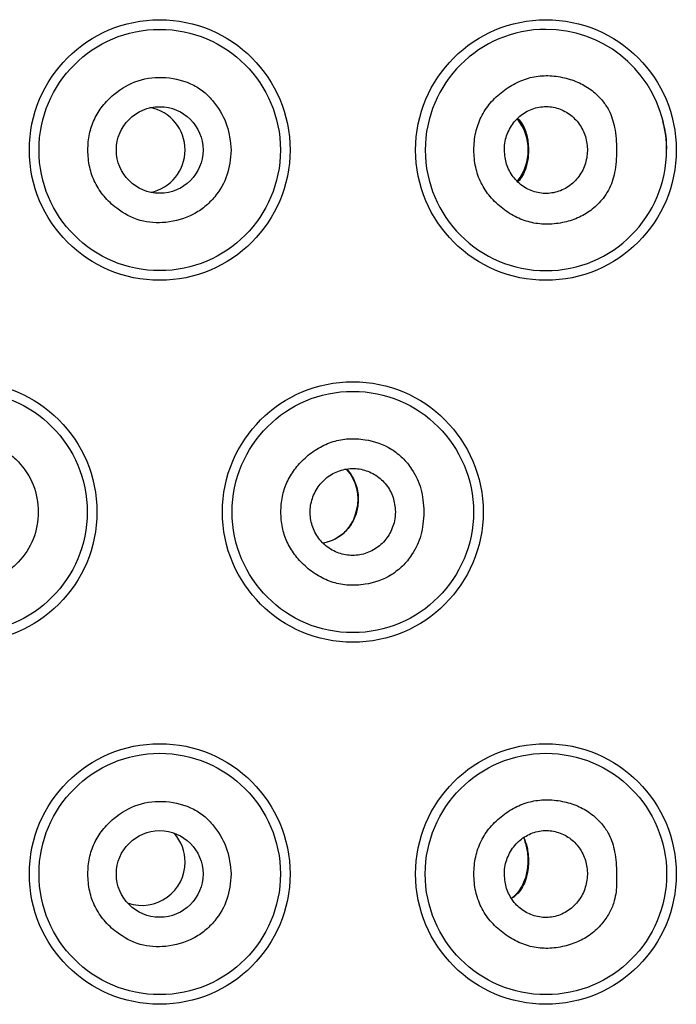
# Model space of a CAD drawing. Units: millimetres. Extents: x 7 to 203, y 4 to 291.
# Drawn here: x 176 to 178, y 216 to 217 of the extents above; entities that cross this region are included whole.
import ezdxf

# ---------------------------------------------------------------- set-up
doc = ezdxf.new("R2010")
doc.units = ezdxf.units.MM
doc.layers.add('Default', color=7, linetype='Continuous')

# ---------------------------------------------------------------- blocks, each defined once
blk = doc.blocks.new('SE30')
at = {"layer": 'Default', "color": 7, "linetype": 'Continuous'}
blk.add_arc((177.0049, 216.4599), 0.074, 344.4939, 43.5027, dxfattribs=at)
blk = doc.blocks.new('SE44')
at = {"layer": 'Default', "color": 7, "linetype": 'Continuous'}
for start, end in [(90, 0), (13.7764, 90), (0, 13.7764)]:
    blk.add_arc((177.4029, 217.0621), 0.2083, start, end, dxfattribs=at)
blk = doc.blocks.new('SE58')
at = {"layer": 'Default', "color": 7, "linetype": 'Continuous'}
blk.add_arc((177.0068, 216.4537), 0.0706, 279.7356, 348.9494, dxfattribs=at)
blk = doc.blocks.new('SE80')
at = {"layer": 'Default', "color": 7, "linetype": 'Continuous'}
blk.add_open_spline([(177.3657, 215.8697), (177.3669, 215.8667), (177.3679, 215.8633), (177.3689, 215.8597), (177.3697, 215.8563), (177.3704, 215.8526), (177.3709, 215.8487), (177.3714, 215.8446), (177.3717, 215.8402), (177.3717, 215.8358), (177.3717, 215.8316), (177.3715, 215.8273), (177.371, 215.8233), (177.3706, 215.8192), (177.3699, 215.8152), (177.369, 215.8115), (177.3681, 215.8075), (177.3669, 215.8038), (177.3656, 215.8003), (177.3641, 215.7962), (177.3623, 215.7925), (177.3604, 215.7891), (177.3582, 215.7853), (177.3558, 215.7819), (177.3532, 215.7789), (177.3504, 215.7757), (177.3472, 215.7731), (177.3435, 215.7701)], degree=3, knots=[0.2812151, 0.2812151, 0.2812151, 0.2812151, 0.3518611, 0.3518611, 0.3518611, 0.4187083, 0.4187083, 0.4187083, 0.4902453, 0.4902453, 0.4902453, 0.5590413, 0.5590413, 0.5590413, 0.628996, 0.628996, 0.628996, 0.7057664, 0.7057664, 0.7057664, 0.7960526, 0.7960526, 0.7960526, 0.8956554, 0.8956554, 0.8956554, 1, 1, 1, 1], dxfattribs=at)
blk = doc.blocks.new('SE90')
at = {"layer": 'Default', "color": 7, "linetype": 'Continuous'}
for points, knots in [([(177.0586, 216.5114), (177.0625, 216.5072), (177.0661, 216.5024), (177.0691, 216.4972), (177.0732, 216.4899), (177.0763, 216.4816), (177.0777, 216.4735), (177.0785, 216.4693), (177.0788, 216.465), (177.0791, 216.4601)], [0.8811577, 0.8811577, 0.8811577, 0.8811577, 0.9194102, 0.9194102, 0.9194102, 0.972148, 0.972148, 0.972148, 1, 1, 1, 1]), ([(177.0791, 216.4601), (177.0786, 216.4514), (177.078, 216.4439), (177.076, 216.4366), (177.0741, 216.4293), (177.0707, 216.4222), (177.0666, 216.4158), (177.0623, 216.4091), (177.057, 216.4032), (177.0511, 216.3984), (177.0445, 216.393), (177.037, 216.3889), (177.0291, 216.3862), (177.0255, 216.385), (177.0219, 216.3841), (177.0182, 216.3836)], [0, 0, 0, 0, 0.0492182, 0.0492182, 0.0492182, 0.0983034, 0.0983034, 0.0983034, 0.1508276, 0.1508276, 0.1508276, 0.2088944, 0.2088944, 0.2088944, 0.234711, 0.234711, 0.234711, 0.234711])]:
    blk.add_open_spline(points, degree=3, knots=knots, dxfattribs=at)
blk = doc.blocks.new('SE93')
at = {"layer": 'Default', "color": 7, "linetype": 'Continuous'}
blk.add_arc((177.2848, 217.0621), 0.0875, 322.276, 37.9154, dxfattribs=at)
blk = doc.blocks.new('SE94')
at = {"layer": 'Default', "color": 7, "linetype": 'Continuous'}
blk.add_open_spline([(177.3646, 215.8744), (177.3671, 215.8695), (177.3689, 215.864), (177.3703, 215.8578), (177.3711, 215.8542), (177.3717, 215.8504), (177.3722, 215.8464), (177.3726, 215.8423), (177.3728, 215.8379), (177.3728, 215.8336), (177.3727, 215.8299), (177.3725, 215.8263), (177.3721, 215.8229), (177.3715, 215.8172), (177.3705, 215.812), (177.3692, 215.8071), (177.3666, 215.7972), (177.3627, 215.7887), (177.3569, 215.7816), (177.3541, 215.7783), (177.3509, 215.7753), (177.3472, 215.7718)], degree=3, knots=[0.2204983, 0.2204983, 0.2204983, 0.2204983, 0.3491696, 0.3491696, 0.3491696, 0.4233348, 0.4233348, 0.4233348, 0.4982492, 0.4982492, 0.4982492, 0.5630453, 0.5630453, 0.5630453, 0.6723888, 0.6723888, 0.6723888, 0.8948438, 0.8948438, 0.8948438, 1, 1, 1, 1], dxfattribs=at)
blk = doc.blocks.new('SE98')
at = {"layer": 'Default', "color": 7, "linetype": 'Continuous'}
for start, end in [(0, 41.2966), (251.7399, 0)]:
    blk.add_arc((176.7055, 215.8326), 0.0747, start, end, dxfattribs=at)
blk = doc.blocks.new('SE107')
at = {"layer": 'Default', "color": 7, "linetype": 'Continuous'}
for start, end in [(0, 79.2873), (281.8951, 0)]:
    blk.add_arc((176.7055, 217.0621), 0.0746, start, end, dxfattribs=at)
blk = doc.blocks.new('SE108')
at = {"layer": 'Default', "color": 7, "linetype": 'Continuous'}
blk.add_open_spline([(177.3546, 217.1164), (177.3574, 217.1134), (177.3598, 217.1104), (177.3619, 217.107), (177.3659, 217.1006), (177.3686, 217.0932), (177.3705, 217.0845), (177.3712, 217.0809), (177.3719, 217.077), (177.3722, 217.0729), (177.3726, 217.0687), (177.3728, 217.0642), (177.3727, 217.0599), (177.3727, 217.0561), (177.3724, 217.0524), (177.372, 217.0489), (177.3713, 217.0434), (177.3703, 217.0385), (177.369, 217.0339), (177.3664, 217.0247), (177.3626, 217.0168), (177.3571, 217.0102), (177.3565, 217.0094), (177.3557, 217.0086), (177.355, 217.0078)], degree=3, knots=[0.0820427, 0.0820427, 0.0820427, 0.0820427, 0.1774297, 0.1774297, 0.1774297, 0.3599157, 0.3599157, 0.3599157, 0.4360868, 0.4360868, 0.4360868, 0.5130814, 0.5130814, 0.5130814, 0.5791663, 0.5791663, 0.5791663, 0.6829358, 0.6829358, 0.6829358, 0.8896039, 0.8896039, 0.8896039, 0.9156366, 0.9156366, 0.9156366, 0.9156366], dxfattribs=at)

msp = doc.modelspace()

# ---------------------------------------------------------------- linework, layer by layer
at = {"layer": 'Default', "color": 7, "linetype": 'Continuous'}
for centre, radius in [((176.73627, 217.06213), 0.22499), ((177.40294, 217.06213), 0.22499), ((176.73627, 217.06213), 0.20833), ((176.73625, 217.06213), 0.07481), ((176.40294, 216.43713), 0.22499), ((176.40294, 216.43713), 0.20833), ((177.0696, 216.43713), 0.22499), ((177.06961, 216.43713), 0.20833), ((176.73627, 215.81213), 0.22499), ((177.40294, 215.81213), 0.22499), ((176.73627, 215.81213), 0.20833), ((177.40294, 215.81213), 0.20833), ((176.73626, 215.81214), 0.07483)]:
    msp.add_circle(centre, radius, dxfattribs=at)
msp.add_arc((177.46943, 217.06798), 0.14192, 356.75056, 17.87618, dxfattribs=at)
for points, knots in [([(177.5248, 217.06213), (177.52449, 217.07635), (177.52387, 217.08835), (177.52144, 217.10076), (177.51945, 217.11099), (177.51622, 217.1215), (177.51133, 217.1308), (177.50831, 217.13655), (177.50465, 217.14185), (177.50061, 217.1468), (177.49522, 217.15341), (177.48915, 217.15942), (177.48252, 217.16458), (177.47572, 217.16989), (177.46831, 217.17432), (177.46058, 217.17791), (177.45229, 217.18178), (177.44361, 217.18468), (177.43475, 217.18679), (177.42547, 217.189), (177.41598, 217.19033), (177.40644, 217.19051), (177.39736, 217.19069), (177.38823, 217.18982), (177.37929, 217.18785), (177.37037, 217.18589), (177.36164, 217.18282), (177.35331, 217.17882), (177.34458, 217.17462), (177.3363, 217.16939), (177.32851, 217.1634), (177.32063, 217.15733), (177.31325, 217.15048), (177.30676, 217.14276), (177.3007, 217.13555), (177.2954, 217.12759), (177.29117, 217.11903), (177.28699, 217.11055), (177.28385, 217.10149), (177.28179, 217.09218), (177.27961, 217.08238), (177.27863, 217.07231), (177.27862, 217.06224), (177.2786, 217.05219), (177.27955, 217.04213), (177.28169, 217.03235), (177.28373, 217.02305), (177.28685, 217.01399), (177.29102, 217.00551), (177.29524, 216.99694), (177.30053, 216.98896), (177.30658, 216.98172), (177.31307, 216.97398), (177.32044, 216.96709), (177.32834, 216.96099), (177.33602, 216.95506), (177.3442, 216.94989), (177.35283, 216.94574), (177.36113, 216.94174), (177.36985, 216.9387), (177.37875, 216.93674), (177.38775, 216.93475), (177.39694, 216.93387), (177.40609, 216.93398), (177.41576, 216.9341), (177.42539, 216.93533), (177.43482, 216.93748), (177.44367, 216.9395), (177.45234, 216.94233), (177.46061, 216.94619), (177.46846, 216.94986), (177.47594, 216.95446), (177.48282, 216.95992), (177.48969, 216.96537), (177.49596, 216.97168), (177.50149, 216.97866), (177.505, 216.98308), (177.5082, 216.98777), (177.51091, 216.99283), (177.51594, 217.00222), (177.51926, 217.01289), (177.52131, 217.02327), (177.52379, 217.03575), (177.52445, 217.04782), (177.5248, 217.06213)], [0, 0, 0, 0, 0.047192, 0.047192, 0.047192, 0.0861024, 0.0861024, 0.0861024, 0.1101556, 0.1101556, 0.1101556, 0.1423385, 0.1423385, 0.1423385, 0.1754008, 0.1754008, 0.1754008, 0.2108819, 0.2108819, 0.2108819, 0.2480467, 0.2480467, 0.2480467, 0.2834394, 0.2834394, 0.2834394, 0.3187924, 0.3187924, 0.3187924, 0.3558442, 0.3558442, 0.3558442, 0.3934084, 0.3934084, 0.3934084, 0.4285211, 0.4285211, 0.4285211, 0.4633083, 0.4633083, 0.4633083, 0.4999523, 0.4999523, 0.4999523, 0.5365182, 0.5365182, 0.5365182, 0.5712746, 0.5712746, 0.5712746, 0.6064138, 0.6064138, 0.6064138, 0.6440611, 0.6440611, 0.6440611, 0.6806725, 0.6806725, 0.6806725, 0.7159382, 0.7159382, 0.7159382, 0.751578, 0.751578, 0.751578, 0.7892607, 0.7892607, 0.7892607, 0.8246245, 0.8246245, 0.8246245, 0.8582331, 0.8582331, 0.8582331, 0.8917671, 0.8917671, 0.8917671, 0.9130176, 0.9130176, 0.9130176, 0.9525133, 0.9525133, 0.9525133, 1, 1, 1, 1]), ([(176.85945, 217.06213), (176.85809, 217.07767), (176.85665, 217.09098), (176.85235, 217.10407), (176.84785, 217.11774), (176.84024, 217.13118), (176.83112, 217.14297), (176.82612, 217.14942), (176.82067, 217.15538), (176.81456, 217.16063), (176.80858, 217.16576), (176.80198, 217.17021), (176.79497, 217.17387), (176.78013, 217.18164), (176.76352, 217.18587), (176.74669, 217.1871), (176.73065, 217.18828), (176.71442, 217.18674), (176.69923, 217.1818), (176.68383, 217.17678), (176.6695, 217.16827), (176.65702, 217.15778), (176.64984, 217.15175), (176.64327, 217.14507), (176.63752, 217.13771), (176.63206, 217.13073), (176.62734, 217.12312), (176.62358, 217.11507), (176.61982, 217.10703), (176.61703, 217.09854), (176.6152, 217.08986), (176.61327, 217.08075), (176.61241, 217.07142), (176.61239, 217.06209), (176.61237, 217.05213), (176.61333, 217.04216), (176.61548, 217.03244), (176.61751, 217.02324), (176.6206, 217.01427), (176.62478, 217.00583), (176.62896, 216.99737), (176.63423, 216.98946), (176.64029, 216.98225), (176.64672, 216.97462), (176.65404, 216.96779), (176.66201, 216.96172), (176.67425, 216.9524), (176.68801, 216.94485), (176.70269, 216.94066), (176.71692, 216.9366), (176.73202, 216.93568), (176.74684, 216.93716), (176.7635, 216.93883), (176.7798, 216.94352), (176.79452, 216.95127), (176.8015, 216.95495), (176.80812, 216.95932), (176.81421, 216.96431), (176.82039, 216.96937), (176.82602, 216.97507), (176.83115, 216.98133), (176.84034, 216.99255), (176.84793, 217.00557), (176.8524, 217.01886), (176.85694, 217.03233), (176.85828, 217.04609), (176.85945, 217.06213)], [0, 0, 0, 0, 0.0543138, 0.0543138, 0.0543138, 0.1110387, 0.1110387, 0.1110387, 0.1421001, 0.1421001, 0.1421001, 0.172489, 0.172489, 0.172489, 0.2369047, 0.2369047, 0.2369047, 0.2982434, 0.2982434, 0.2982434, 0.3604438, 0.3604438, 0.3604438, 0.3962313, 0.3962313, 0.3962313, 0.4302009, 0.4302009, 0.4302009, 0.4641172, 0.4641172, 0.4641172, 0.4997529, 0.4997529, 0.4997529, 0.5378024, 0.5378024, 0.5378024, 0.5737959, 0.5737959, 0.5737959, 0.6098526, 0.6098526, 0.6098526, 0.6480812, 0.6480812, 0.6480812, 0.7067754, 0.7067754, 0.7067754, 0.7636619, 0.7636619, 0.7636619, 0.8276286, 0.8276286, 0.8276286, 0.8579894, 0.8579894, 0.8579894, 0.8888157, 0.8888157, 0.8888157, 0.9440228, 0.9440228, 0.9440228, 1, 1, 1, 1]), ([(177.33113, 217.06213), (177.33186, 217.05304), (177.33267, 217.04526), (177.33508, 217.0376), (177.3375, 217.02995), (177.34151, 217.02241), (177.34646, 217.01585), (177.35144, 217.00924), (177.35737, 217.00361), (177.36401, 216.99913), (177.37075, 216.99459), (177.37823, 216.99123), (177.38599, 216.98925), (177.3939, 216.98724), (177.40209, 216.98665), (177.41014, 216.98751), (177.4183, 216.98837), (177.42631, 216.99071), (177.43372, 216.99441), (177.44114, 216.99812), (177.44796, 217.00319), (177.45377, 217.00935), (177.45951, 217.01544), (177.46426, 217.02258), (177.46773, 217.0304), (177.47112, 217.03802), (177.47328, 217.04628), (177.47408, 217.05469), (177.47486, 217.06292), (177.47433, 217.0713), (177.47253, 217.07933), (177.47074, 217.08732), (177.46769, 217.09498), (177.46358, 217.10189), (177.45942, 217.10889), (177.45416, 217.11513), (177.4481, 217.1203), (177.4419, 217.1256), (177.43487, 217.12977), (177.42739, 217.13262), (177.41975, 217.13553), (177.41163, 217.13706), (177.40349, 217.13713), (177.39526, 217.13719), (177.38701, 217.13577), (177.3792, 217.1329), (177.37143, 217.13004), (177.36409, 217.12576), (177.35767, 217.12031), (177.35134, 217.11495), (177.34589, 217.10846), (177.34157, 217.10105), (177.33734, 217.09376), (177.33419, 217.08558), (177.33267, 217.07758), (177.33174, 217.07267), (177.33141, 217.06782), (177.33113, 217.06213)], [0, 0, 0, 0, 0.0524841, 0.0524841, 0.0524841, 0.1049569, 0.1049569, 0.1049569, 0.1577586, 0.1577586, 0.1577586, 0.2113558, 0.2113558, 0.2113558, 0.2658908, 0.2658908, 0.2658908, 0.3211464, 0.3211464, 0.3211464, 0.3764856, 0.3764856, 0.3764856, 0.4310594, 0.4310594, 0.4310594, 0.4843114, 0.4843114, 0.4843114, 0.5364099, 0.5364099, 0.5364099, 0.5881743, 0.5881743, 0.5881743, 0.6405748, 0.6405748, 0.6405748, 0.694212, 0.694212, 0.694212, 0.7490398, 0.7490398, 0.7490398, 0.8044314, 0.8044314, 0.8044314, 0.8595647, 0.8595647, 0.8595647, 0.9138667, 0.9138667, 0.9138667, 0.9672109, 0.9672109, 0.9672109, 1, 1, 1, 1]), ([(176.27936, 216.43713), (176.28081, 216.41973), (176.28245, 216.40474), (176.28796, 216.39031), (176.29344, 216.37596), (176.30273, 216.36217), (176.31368, 216.35056), (176.31958, 216.3443), (176.32595, 216.33868), (176.33288, 216.33377), (176.33951, 216.32906), (176.34665, 216.32499), (176.35414, 216.32176), (176.36164, 216.31853), (176.36948, 216.31613), (176.37747, 216.31455), (176.38159, 216.31374), (176.38574, 216.31314), (176.38991, 216.31274), (176.39205, 216.31254), (176.39419, 216.31239), (176.39633, 216.31228), (176.39741, 216.31223), (176.3985, 216.31219), (176.39958, 216.31217), (176.40013, 216.31216), (176.40068, 216.31215), (176.40122, 216.31214), (176.4015, 216.31214), (176.40177, 216.31213), (176.40204, 216.31213), (176.40218, 216.31213), (176.40232, 216.31213), (176.40246, 216.31213), (176.40253, 216.31213), (176.40259, 216.31213), (176.40266, 216.31213), (176.4027, 216.31213), (176.40273, 216.31213), (176.40277, 216.31213), (176.40278, 216.31213), (176.4028, 216.31213), (176.40282, 216.31213), (176.40283, 216.31213), (176.40284, 216.31213), (176.40284, 216.31213), (176.40285, 216.31213), (176.40285, 216.31213), (176.40286, 216.31213), (176.40286, 216.31213), (176.40286, 216.31213), (176.40286, 216.31213), (176.40286, 216.31213), (176.40287, 216.31213), (176.40287, 216.31213), (176.40287, 216.31213), (176.40287, 216.31213), (176.40287, 216.31213), (176.40287, 216.31213), (176.40288, 216.31213), (176.40288, 216.31213), (176.40288, 216.31213), (176.40289, 216.31213), (176.40289, 216.31213), (176.41135, 216.31213), (176.41985, 216.31287), (176.42817, 216.31451), (176.43619, 216.31608), (176.44405, 216.31847), (176.45155, 216.3217), (176.45907, 216.32493), (176.46622, 216.32899), (176.47289, 216.33371), (176.47986, 216.33865), (176.48629, 216.34431), (176.49218, 216.35054), (176.50305, 216.36206), (176.51205, 216.37554), (176.51791, 216.39023), (176.5238, 216.40503), (176.52651, 216.42106), (176.52651, 216.43708), (176.52652, 216.45307), (176.52384, 216.46906), (176.51798, 216.48383), (176.51215, 216.49855), (176.50315, 216.51205), (176.49229, 216.5236), (176.48643, 216.52983), (176.48003, 216.53549), (176.47309, 216.54043), (176.46645, 216.54515), (176.45931, 216.54922), (176.45182, 216.55246), (176.44433, 216.55569), (176.43648, 216.5581), (176.42848, 216.55969), (176.42436, 216.56051), (176.42021, 216.56111), (176.41603, 216.56151), (176.4139, 216.56171), (176.41176, 216.56187), (176.40961, 216.56197), (176.40853, 216.56202), (176.40744, 216.56206), (176.40636, 216.56209), (176.40581, 216.5621), (176.40526, 216.56211), (176.40471, 216.56212), (176.40444, 216.56212), (176.40417, 216.56212), (176.40389, 216.56212), (176.40375, 216.56213), (176.40362, 216.56213), (176.40348, 216.56213), (176.40341, 216.56213), (176.40334, 216.56213), (176.40327, 216.56213), (176.40324, 216.56213), (176.4032, 216.56213), (176.40317, 216.56213), (176.40315, 216.56213), (176.40313, 216.56213), (176.40312, 216.56213), (176.40311, 216.56213), (176.4031, 216.56213), (176.40309, 216.56213), (176.40309, 216.56213), (176.40308, 216.56213), (176.40308, 216.56213), (176.40308, 216.56213), (176.40307, 216.56213), (176.40307, 216.56213), (176.40307, 216.56213), (176.40307, 216.56213), (176.40307, 216.56213), (176.40307, 216.56213), (176.40307, 216.56213), (176.40307, 216.56213), (176.40306, 216.56213), (176.40306, 216.56213), (176.40305, 216.56213), (176.39457, 216.56213), (176.38606, 216.56139), (176.37773, 216.55976), (176.36971, 216.55819), (176.36186, 216.5558), (176.35435, 216.55258), (176.34684, 216.54935), (176.33968, 216.54528), (176.33302, 216.54057), (176.32606, 216.53565), (176.31965, 216.53002), (176.31373, 216.52375), (176.30275, 216.51214), (176.29342, 216.49835), (176.28794, 216.48398), (176.28242, 216.46955), (176.2808, 216.45454), (176.27936, 216.43713)], [0, 0, 0, 0, 0.0610562, 0.0610562, 0.0610562, 0.121793, 0.121793, 0.121793, 0.1545159, 0.1545159, 0.1545159, 0.1858404, 0.1858404, 0.1858404, 0.2171639, 0.2171639, 0.2171639, 0.2332872, 0.2332872, 0.2332872, 0.2415336, 0.2415336, 0.2415336, 0.2457111, 0.2457111, 0.2457111, 0.2478144, 0.2478144, 0.2478144, 0.2488698, 0.2488698, 0.2488698, 0.2493984, 0.2493984, 0.2493984, 0.249663, 0.249663, 0.249663, 0.2497953, 0.2497953, 0.2497953, 0.2498615, 0.2498615, 0.2498615, 0.2498946, 0.2498946, 0.2498946, 0.2499112, 0.2499112, 0.2499112, 0.2499194, 0.2499194, 0.2499194, 0.2499236, 0.2499236, 0.2499236, 0.2499277, 0.2499277, 0.2499277, 0.2499385, 0.2499385, 0.2499385, 0.249957, 0.249957, 0.249957, 0.2825179, 0.2825179, 0.2825179, 0.3139031, 0.3139031, 0.3139031, 0.3453135, 0.3453135, 0.3453135, 0.3781508, 0.3781508, 0.3781508, 0.4388362, 0.4388362, 0.4388362, 0.4999331, 0.4999331, 0.4999331, 0.56088, 0.56088, 0.56088, 0.6216224, 0.6216224, 0.6216224, 0.6543713, 0.6543713, 0.6543713, 0.6857185, 0.6857185, 0.6857185, 0.7170645, 0.7170645, 0.7170645, 0.7332001, 0.7332001, 0.7332001, 0.7414531, 0.7414531, 0.7414531, 0.745634, 0.745634, 0.745634, 0.747739, 0.747739, 0.747739, 0.7487952, 0.7487952, 0.7487952, 0.7493243, 0.7493243, 0.7493243, 0.7495891, 0.7495891, 0.7495891, 0.7497215, 0.7497215, 0.7497215, 0.7497878, 0.7497878, 0.7497878, 0.7498209, 0.7498209, 0.7498209, 0.7498375, 0.7498375, 0.7498375, 0.7498458, 0.7498458, 0.7498458, 0.7498499, 0.7498499, 0.7498499, 0.749854, 0.749854, 0.749854, 0.7498738, 0.7498738, 0.7498738, 0.7824912, 0.7824912, 0.7824912, 0.8138595, 0.8138595, 0.8138595, 0.8452629, 0.8452629, 0.8452629, 0.8781024, 0.8781024, 0.8781024, 0.9389025, 0.9389025, 0.9389025, 1, 1, 1, 1]), ([(177.19224, 216.43713), (177.19144, 216.45188), (177.19046, 216.46446), (177.18696, 216.47704), (177.18366, 216.4889), (177.17811, 216.50074), (177.17113, 216.51126), (177.1665, 216.51824), (177.16123, 216.52463), (177.15536, 216.53041), (177.14967, 216.536), (177.14342, 216.54101), (177.1367, 216.54525), (177.12279, 216.554), (177.10687, 216.55942), (177.09067, 216.562), (177.08128, 216.56349), (177.07179, 216.56403), (177.06233, 216.56344), (177.05331, 216.56288), (177.04431, 216.56129), (177.03562, 216.55862), (177.02689, 216.55595), (177.01848, 216.55219), (177.01056, 216.54756), (177.0022, 216.54266), (176.99438, 216.53679), (176.98716, 216.53023), (176.9805, 216.52417), (176.97434, 216.51753), (176.96895, 216.51027), (176.96385, 216.50339), (176.95944, 216.49595), (176.95592, 216.48809), (176.95243, 216.48029), (176.94982, 216.47208), (176.9481, 216.46369), (176.94631, 216.45495), (176.94548, 216.44602), (176.94548, 216.43708), (176.94548, 216.42816), (176.9463, 216.41925), (176.94809, 216.41052), (176.94981, 216.40214), (176.95242, 216.39394), (176.95592, 216.38615), (176.95944, 216.37829), (176.96386, 216.37085), (176.96897, 216.36397), (176.97437, 216.35669), (176.98055, 216.35004), (176.98723, 216.34397), (176.99444, 216.33741), (177.00225, 216.33155), (177.01061, 216.32665), (177.01853, 216.32202), (177.02694, 216.31827), (177.03566, 216.3156), (177.04435, 216.31294), (177.05335, 216.31136), (177.06237, 216.31081), (177.07183, 216.31022), (177.08132, 216.31077), (177.09071, 216.31227), (177.10691, 216.31485), (177.12281, 216.32028), (177.1367, 216.32903), (177.14342, 216.33327), (177.14967, 216.33828), (177.15536, 216.34387), (177.16123, 216.34965), (177.1665, 216.35603), (177.17114, 216.36301), (177.17813, 216.37352), (177.18368, 216.38537), (177.18698, 216.39722), (177.19048, 216.4098), (177.19145, 216.42238), (177.19224, 216.43713)], [0, 0, 0, 0, 0.0505771, 0.0505771, 0.0505771, 0.098237, 0.098237, 0.098237, 0.1298624, 0.1298624, 0.1298624, 0.1604565, 0.1604565, 0.1604565, 0.2237397, 0.2237397, 0.2237397, 0.2604084, 0.2604084, 0.2604084, 0.2953647, 0.2953647, 0.2953647, 0.3304678, 0.3304678, 0.3304678, 0.3675552, 0.3675552, 0.3675552, 0.4018024, 0.4018024, 0.4018024, 0.4342571, 0.4342571, 0.4342571, 0.466477, 0.466477, 0.466477, 0.5000527, 0.5000527, 0.5000527, 0.5335516, 0.5335516, 0.5335516, 0.5657426, 0.5657426, 0.5657426, 0.5982223, 0.5982223, 0.5982223, 0.6325471, 0.6325471, 0.6325471, 0.6696081, 0.6696081, 0.6696081, 0.7046934, 0.7046934, 0.7046934, 0.7396445, 0.7396445, 0.7396445, 0.7763232, 0.7763232, 0.7763232, 0.839564, 0.839564, 0.839564, 0.8701527, 0.8701527, 0.8701527, 0.9017765, 0.9017765, 0.9017765, 0.949439, 0.949439, 0.949439, 1, 1, 1, 1]), ([(177.14304, 216.43751), (177.1423, 216.44661), (177.14147, 216.45439), (177.13901, 216.46205), (177.13654, 216.46971), (177.13243, 216.47724), (177.12735, 216.48381), (177.12226, 216.4904), (177.11618, 216.496), (177.10935, 216.50045), (177.10245, 216.50494), (177.09479, 216.50825), (177.0868, 216.51018), (177.07874, 216.51212), (177.07035, 216.51265), (177.0621, 216.51175), (177.05381, 216.51084), (177.04565, 216.50848), (177.0381, 216.5048), (177.03055, 216.50112), (177.0236, 216.49612), (177.01766, 216.49007), (177.01175, 216.48406), (177.00684, 216.477), (177.00322, 216.46931), (176.99962, 216.46167), (176.9973, 216.4534), (176.9964, 216.44497), (176.9955, 216.43659), (176.996, 216.42805), (176.99787, 216.41984), (176.99974, 216.41167), (177.00297, 216.40382), (177.00738, 216.39674), (177.01178, 216.38968), (177.01735, 216.38338), (177.02377, 216.3782), (177.03021, 216.37301), (177.0375, 216.36894), (177.04523, 216.36621), (177.05301, 216.36346), (177.06123, 216.36206), (177.06944, 216.36208), (177.07773, 216.3621), (177.086, 216.36356), (177.09381, 216.36638), (177.10168, 216.36923), (177.10907, 216.37346), (177.11556, 216.37881), (177.12206, 216.38416), (177.12765, 216.39062), (177.13209, 216.39801), (177.1365, 216.40534), (177.13978, 216.41358), (177.14139, 216.42164), (177.14239, 216.42669), (177.14274, 216.43167), (177.14304, 216.43751)], [0, 0, 0, 0, 0.0527992, 0.0527992, 0.0527992, 0.1055944, 0.1055944, 0.1055944, 0.1585498, 0.1585498, 0.1585498, 0.2120466, 0.2120466, 0.2120466, 0.2660969, 0.2660969, 0.2660969, 0.320449, 0.320449, 0.320449, 0.3747801, 0.3747801, 0.3747801, 0.4288599, 0.4288599, 0.4288599, 0.4825983, 0.4825983, 0.4825983, 0.5360115, 0.5360115, 0.5360115, 0.5891842, 0.5891842, 0.5891842, 0.6422601, 0.6422601, 0.6422601, 0.6954443, 0.6954443, 0.6954443, 0.7489683, 0.7489683, 0.7489683, 0.8029871, 0.8029871, 0.8029871, 0.8574389, 0.8574389, 0.8574389, 0.9119804, 0.9119804, 0.9119804, 0.9661298, 0.9661298, 0.9661298, 1, 1, 1, 1]), ([(176.85945, 215.81213), (176.85809, 215.82767), (176.85665, 215.84098), (176.85235, 215.85407), (176.84785, 215.86774), (176.84024, 215.88118), (176.83112, 215.89297), (176.82612, 215.89942), (176.82067, 215.90538), (176.81456, 215.91063), (176.80858, 215.91576), (176.80198, 215.92021), (176.79497, 215.92387), (176.78013, 215.93164), (176.76352, 215.93587), (176.74669, 215.9371), (176.73065, 215.93828), (176.71442, 215.93674), (176.69923, 215.9318), (176.68383, 215.92678), (176.6695, 215.91827), (176.65702, 215.90778), (176.64984, 215.90175), (176.64327, 215.89507), (176.63752, 215.88771), (176.63206, 215.88073), (176.62734, 215.87312), (176.62358, 215.86507), (176.61982, 215.85703), (176.61703, 215.84854), (176.6152, 215.83986), (176.61327, 215.83075), (176.61241, 215.82142), (176.61239, 215.81209), (176.61237, 215.80213), (176.61333, 215.79216), (176.61548, 215.78244), (176.61751, 215.77324), (176.6206, 215.76427), (176.62478, 215.75583), (176.62896, 215.74737), (176.63423, 215.73946), (176.64029, 215.73225), (176.64672, 215.72462), (176.65404, 215.71779), (176.66201, 215.71172), (176.67425, 215.7024), (176.68801, 215.69485), (176.70269, 215.69066), (176.71692, 215.6866), (176.73202, 215.68568), (176.74684, 215.68716), (176.7635, 215.68883), (176.7798, 215.69352), (176.79452, 215.70127), (176.8015, 215.70495), (176.80812, 215.70932), (176.81421, 215.71431), (176.82039, 215.71937), (176.82602, 215.72507), (176.83115, 215.73133), (176.84034, 215.74255), (176.84793, 215.75557), (176.8524, 215.76886), (176.85694, 215.78233), (176.85828, 215.79609), (176.85945, 215.81213)], [0, 0, 0, 0, 0.0543138, 0.0543138, 0.0543138, 0.1110387, 0.1110387, 0.1110387, 0.1421001, 0.1421001, 0.1421001, 0.172489, 0.172489, 0.172489, 0.2369047, 0.2369047, 0.2369047, 0.2982434, 0.2982434, 0.2982434, 0.3604438, 0.3604438, 0.3604438, 0.3962313, 0.3962313, 0.3962313, 0.4302009, 0.4302009, 0.4302009, 0.4641172, 0.4641172, 0.4641172, 0.4997529, 0.4997529, 0.4997529, 0.5378024, 0.5378024, 0.5378024, 0.5737959, 0.5737959, 0.5737959, 0.6098526, 0.6098526, 0.6098526, 0.6480812, 0.6480812, 0.6480812, 0.7067754, 0.7067754, 0.7067754, 0.7636619, 0.7636619, 0.7636619, 0.8276286, 0.8276286, 0.8276286, 0.8579894, 0.8579894, 0.8579894, 0.8888157, 0.8888157, 0.8888157, 0.9440228, 0.9440228, 0.9440228, 1, 1, 1, 1]), ([(177.5248, 215.81213), (177.52449, 215.82631), (177.52387, 215.83828), (177.52147, 215.85066), (177.51949, 215.86086), (177.51628, 215.87134), (177.51143, 215.88063), (177.50839, 215.88645), (177.5047, 215.8918), (177.50064, 215.89681), (177.49521, 215.90352), (177.48911, 215.90962), (177.48242, 215.91486), (177.47563, 215.92019), (177.46823, 215.92462), (177.46049, 215.92818), (177.45225, 215.93198), (177.44362, 215.93477), (177.43482, 215.93678), (177.4254, 215.93892), (177.41579, 215.94016), (177.40613, 215.94028), (177.39698, 215.9404), (177.3878, 215.93952), (177.3788, 215.93753), (177.3699, 215.93557), (177.36118, 215.93252), (177.35287, 215.92853), (177.34423, 215.92437), (177.33603, 215.9192), (177.32834, 215.91326), (177.32045, 215.90718), (177.31309, 215.90031), (177.30662, 215.89258), (177.30057, 215.88536), (177.29528, 215.87738), (177.29107, 215.86881), (177.2869, 215.86033), (177.28377, 215.85126), (177.28173, 215.84196), (177.27957, 215.83216), (177.27861, 215.82209), (177.27862, 215.81202), (177.27862, 215.80196), (177.27959, 215.79191), (177.28175, 215.78212), (177.2838, 215.77282), (177.28694, 215.76377), (177.29113, 215.7553), (177.29536, 215.74673), (177.30066, 215.73876), (177.30673, 215.73154), (177.31323, 215.72381), (177.32061, 215.71694), (177.32851, 215.71086), (177.33628, 215.70487), (177.34456, 215.69964), (177.35327, 215.69545), (177.36159, 215.69144), (177.37032, 215.68838), (177.37924, 215.68641), (177.38818, 215.68444), (177.39732, 215.68358), (177.40641, 215.68375), (177.41596, 215.68393), (177.42546, 215.68525), (177.43475, 215.68746), (177.44366, 215.68959), (177.45237, 215.69253), (177.46069, 215.69645), (177.46852, 215.70014), (177.476, 215.7047), (177.48288, 215.71013), (177.48966, 215.71548), (177.49586, 215.72166), (177.50135, 215.72851), (177.50589, 215.73417), (177.50995, 215.74028), (177.51332, 215.74681), (177.51643, 215.75284), (177.51895, 215.75922), (177.52079, 215.76589), (177.52219, 215.77099), (177.5232, 215.77626), (177.52386, 215.78141), (177.52513, 215.79137), (177.52506, 215.80086), (177.5248, 215.81213)], [0, 0, 0, 0, 0.0470289, 0.0470289, 0.0470289, 0.0857969, 0.0857969, 0.0857969, 0.1100695, 0.1100695, 0.1100695, 0.1425763, 0.1425763, 0.1425763, 0.1755934, 0.1755934, 0.1755934, 0.2107443, 0.2107443, 0.2107443, 0.24835, 0.24835, 0.24835, 0.2839464, 0.2839464, 0.2839464, 0.3192032, 0.3192032, 0.3192032, 0.3558368, 0.3558368, 0.3558368, 0.3933802, 0.3933802, 0.3933802, 0.4284677, 0.4284677, 0.4284677, 0.4632231, 0.4632231, 0.4632231, 0.4998282, 0.4998282, 0.4998282, 0.5363787, 0.5363787, 0.5363787, 0.5711154, 0.5711154, 0.5711154, 0.6062281, 0.6062281, 0.6062281, 0.6438408, 0.6438408, 0.6438408, 0.6808182, 0.6808182, 0.6808182, 0.7161286, 0.7161286, 0.7161286, 0.7515117, 0.7515117, 0.7515117, 0.7886968, 0.7886968, 0.7886968, 0.8243241, 0.8243241, 0.8243241, 0.857855, 0.857855, 0.857855, 0.8908771, 0.8908771, 0.8908771, 0.9181496, 0.9181496, 0.9181496, 0.9433518, 0.9433518, 0.9433518, 0.962648, 0.962648, 0.962648, 1, 1, 1, 1]), ([(177.33113, 215.81162), (177.33185, 215.80256), (177.33266, 215.79481), (177.33506, 215.78718), (177.33746, 215.77955), (177.34146, 215.77203), (177.3464, 215.76549), (177.35135, 215.75893), (177.35724, 215.75335), (177.36384, 215.74892), (177.37053, 215.74443), (177.37794, 215.74112), (177.38563, 215.73917), (177.39347, 215.73719), (177.40159, 215.73661), (177.40958, 215.73745), (177.41771, 215.73831), (177.42569, 215.74063), (177.43309, 215.74429), (177.44055, 215.74799), (177.44742, 215.75305), (177.45328, 215.75921), (177.45911, 215.76532), (177.46395, 215.77251), (177.4675, 215.78038), (177.47097, 215.78808), (177.47321, 215.79643), (177.47405, 215.80494), (177.47487, 215.81323), (177.47436, 215.82167), (177.47256, 215.82978), (177.47078, 215.83776), (177.46774, 215.84542), (177.46362, 215.85233), (177.45948, 215.85928), (177.45425, 215.86547), (177.44823, 215.87059), (177.44209, 215.87581), (177.43513, 215.87992), (177.42773, 215.88273), (177.42015, 215.8856), (177.41211, 215.8871), (177.40404, 215.88717), (177.39585, 215.88724), (177.38763, 215.88583), (177.37984, 215.883), (177.37203, 215.88016), (177.36466, 215.87589), (177.35818, 215.87046), (177.35177, 215.86508), (177.34624, 215.85856), (177.34185, 215.85111), (177.33753, 215.84377), (177.33431, 215.83552), (177.33274, 215.82744), (177.33176, 215.82241), (177.33142, 215.81745), (177.33113, 215.81162)], [0, 0, 0, 0, 0.0522869, 0.0522869, 0.0522869, 0.1045713, 0.1045713, 0.1045713, 0.1569818, 0.1569818, 0.1569818, 0.2100408, 0.2100408, 0.2100408, 0.264098, 0.264098, 0.264098, 0.3191533, 0.3191533, 0.3191533, 0.3747002, 0.3747002, 0.3747002, 0.4298283, 0.4298283, 0.4298283, 0.4837126, 0.4837126, 0.4837126, 0.5362027, 0.5362027, 0.5362027, 0.5879449, 0.5879449, 0.5879449, 0.6399416, 0.6399416, 0.6399416, 0.6929809, 0.6929809, 0.6929809, 0.7472815, 0.7472815, 0.7472815, 0.8024545, 0.8024545, 0.8024545, 0.8577682, 0.8577682, 0.8577682, 0.9125461, 0.9125461, 0.9125461, 0.9664374, 0.9664374, 0.9664374, 1, 1, 1, 1])]:
    msp.add_open_spline(points, degree=3, knots=knots, dxfattribs=at)

# ---------------------------------------------------------------- block references
for name in ['SE44', 'SE107', 'SE93', 'SE108', 'SE90', 'SE30', 'SE58', 'SE98', 'SE80', 'SE94']:
    msp.add_blockref(name, (0, 0))

doc.saveas('drawing.dxf')
